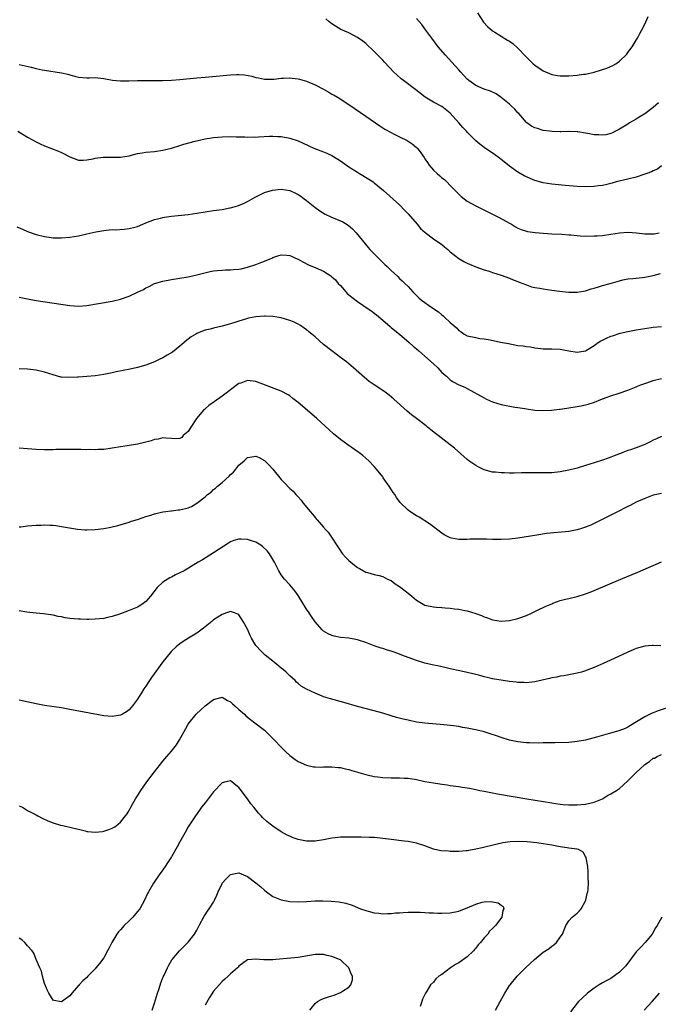
# Model space of a CAD drawing. Units: inches. Extents: x 2514000 to 2517000, y 1536000 to 1539000.
# Drawn here: x 2515973 to 2516124, y 1537684 to 1537917 of the extents above; entities that cross this region are included whole.
import ezdxf

# ---------------------------------------------------------------- set-up
doc = ezdxf.new("R2010")
doc.units = ezdxf.units.IN
doc.header["$MEASUREMENT"] = 0
doc.layers.add('LD25141536_10ft', color=53, linetype='Continuous')

msp = doc.modelspace()

# ---------------------------------------------------------------- linework, layer by layer
at = {"layer": 'LD25141536_10ft'}
for points, elevation in [([(2516124.24, 1537897.76), (2516123, 1537896.61), (2516121, 1537895.14), (2516119.67, 1537894.33), (2516119, 1537893.87), (2516117.41, 1537893), (2516117, 1537892.72), (2516116.22, 1537892.22), (2516115, 1537891.47), (2516114.08, 1537891), (2516113.38, 1537890.62), (2516113, 1537890.45), (2516111.83, 1537890.17), (2516111, 1537890.06), (2516110.14, 1537890.14), (2516109, 1537890.19), (2516107.56, 1537890.44), (2516107, 1537890.56), (2516105.16, 1537890.84), (2516105, 1537890.88), (2516103.08, 1537890.92), (2516103, 1537890.94), (2516101.13, 1537890.87), (2516101, 1537890.89), (2516099.07, 1537890.93), (2516098.5, 1537891), (2516097, 1537891.22), (2516095.62, 1537891.62), (2516095, 1537891.84), (2516094.24, 1537892.24), (2516093.11, 1537893), (2516093, 1537893.09), (2516091.17, 1537895.17), (2516091, 1537895.35), (2516090.23, 1537896.23), (2516089.42, 1537897), (2516089, 1537897.39), (2516087.03, 1537899.03), (2516085.85, 1537899.85), (2516084.5, 1537900.5), (2516083, 1537901), (2516081, 1537901.83), (2516079.41, 1537903), (2516079, 1537903.35), (2516078.22, 1537904.22), (2516077.48, 1537905), (2516077, 1537905.53), (2516075.37, 1537907.37), (2516073.89, 1537909), (2516072.14, 1537911), (2516070.59, 1537913), (2516069, 1537915.28), (2516068.24, 1537916.24), (2516067, 1537917.72)], 6880), ([(2516081.4, 1537919), (2516082.85, 1537916.85), (2516083.79, 1537915.79), (2516085, 1537914.8), (2516085.52, 1537914.48), (2516087, 1537913.51), (2516088.56, 1537912.56), (2516089, 1537912.31), (2516089.75, 1537911.75), (2516091, 1537910.67), (2516092.75, 1537908.75), (2516094.6, 1537907), (2516095, 1537906.65), (2516097, 1537905.31), (2516099, 1537904.45), (2516100.24, 1537904.24), (2516101, 1537904.14), (2516102.13, 1537904.13), (2516103, 1537904.15), (2516105, 1537904.28), (2516106.48, 1537904.48), (2516107, 1537904.54), (2516109.03, 1537905), (2516110.56, 1537905.44), (2516111, 1537905.61), (2516112.05, 1537905.95), (2516113.44, 1537906.56), (2516114.16, 1537907), (2516115, 1537907.59), (2516116.72, 1537909.28), (2516117, 1537909.62), (2516118.01, 1537911), (2516119, 1537912.57), (2516119.25, 1537913), (2516119.84, 1537914.16), (2516120.31, 1537915), (2516121, 1537916.37), (2516121.84, 1537918.16)], 6890), ([(2516125, 1537882.83), (2516123.98, 1537882.02), (2516123, 1537881.61), (2516122.62, 1537881.38), (2516121.47, 1537881), (2516121, 1537880.81), (2516120.75, 1537880.75), (2516119, 1537880.17), (2516117, 1537879.64), (2516114.26, 1537879), (2516113.28, 1537878.72), (2516111.68, 1537878.32), (2516111, 1537878.18), (2516110.07, 1537878.07), (2516109, 1537877.9), (2516107, 1537877.84), (2516105, 1537877.94), (2516102.17, 1537878.17), (2516099, 1537878.52), (2516097, 1537878.83), (2516095, 1537879.38), (2516093.85, 1537879.85), (2516093, 1537880.21), (2516092.48, 1537880.48), (2516091, 1537881.33), (2516089, 1537882.73), (2516087.73, 1537883.73), (2516087, 1537884.35), (2516086.63, 1537884.63), (2516085.48, 1537885.48), (2516083, 1537887.14), (2516081.95, 1537887.95), (2516081, 1537888.76), (2516079, 1537890.82), (2516078.84, 1537891), (2516077.93, 1537891.93), (2516076.98, 1537892.98), (2516075, 1537895.28), (2516073, 1537896.86), (2516071, 1537897.88), (2516069.04, 1537899.04), (2516067.95, 1537899.95), (2516066.82, 1537900.82), (2516063.89, 1537903), (2516063.4, 1537903.4), (2516062.35, 1537904.35), (2516061.67, 1537905), (2516059.39, 1537907.39), (2516059, 1537907.85), (2516057, 1537909.91), (2516055, 1537911.75), (2516054.3, 1537912.3), (2516053, 1537913.22), (2516051, 1537914.28), (2516049.11, 1537915.11), (2516047.87, 1537915.87), (2516047, 1537916.43), (2516046.69, 1537916.69), (2516046.29, 1537917), (2516045.58, 1537917.58)], 6870), ([(2515973, 1537906.8), (2515975.82, 1537906.18), (2515977, 1537905.89), (2515978.42, 1537905.58), (2515979, 1537905.44), (2515983, 1537904.86), (2515984.49, 1537904.49), (2515985, 1537904.34), (2515986.07, 1537904.07), (2515987, 1537903.79), (2515989, 1537903.64), (2515989.65, 1537903.65), (2515991, 1537903.71), (2515991.64, 1537903.64), (2515993, 1537903.52), (2515993.43, 1537903.43), (2515995.1, 1537903.1), (2515997, 1537902.91), (2515998.94, 1537902.94), (2516001, 1537903.01), (2516003, 1537903.02), (2516005, 1537903), (2516007, 1537903), (2516009, 1537903.08), (2516011, 1537903.24), (2516015, 1537903.65), (2516017, 1537903.82), (2516017.87, 1537903.87), (2516023, 1537904.34), (2516024.4, 1537904.4), (2516025, 1537904.42), (2516026.32, 1537904.32), (2516028.03, 1537904.03), (2516029, 1537903.7), (2516029.62, 1537903.62), (2516031, 1537903.3), (2516033, 1537903.33), (2516033.35, 1537903.35), (2516035, 1537903.54), (2516035.54, 1537903.54), (2516037, 1537903.63), (2516037.55, 1537903.55), (2516039, 1537903.43), (2516039.32, 1537903.32), (2516041, 1537902.86), (2516043, 1537902.01), (2516045, 1537900.96), (2516046.26, 1537900.26), (2516047, 1537899.82), (2516047.53, 1537899.53), (2516048.43, 1537899), (2516051, 1537897.37), (2516055, 1537894.56), (2516058.3, 1537892.3), (2516059, 1537891.85), (2516059.5, 1537891.5), (2516061, 1537890.68), (2516061.58, 1537890.42), (2516063, 1537889.71), (2516064.8, 1537888.8), (2516065, 1537888.68), (2516066, 1537888), (2516067, 1537887.16), (2516067.16, 1537887), (2516067.59, 1537886.41), (2516068.81, 1537884.81), (2516069, 1537884.51), (2516069.61, 1537883.61), (2516069.96, 1537883), (2516071, 1537881.8), (2516071.85, 1537881), (2516072.48, 1537880.48), (2516073, 1537880.01), (2516073.59, 1537879.59), (2516074.2, 1537879), (2516075, 1537878.19), (2516077, 1537876.09), (2516077.56, 1537875.56), (2516078.26, 1537875), (2516079, 1537874.48), (2516081, 1537873.34), (2516081.65, 1537873), (2516085.77, 1537871), (2516086.57, 1537870.57), (2516089, 1537869.24), (2516089.48, 1537869), (2516090.4, 1537868.4), (2516091, 1537868.08), (2516091.74, 1537867.74), (2516093, 1537867.36), (2516093.29, 1537867.29), (2516095.04, 1537867.04), (2516097, 1537866.88), (2516099, 1537866.75), (2516101.38, 1537866.63), (2516103, 1537866.49), (2516103.54, 1537866.46), (2516105, 1537866.3), (2516105.72, 1537866.28), (2516107, 1537866.2), (2516109, 1537866.23), (2516109.74, 1537866.26), (2516111, 1537866.35), (2516113, 1537866.61), (2516115.02, 1537866.98), (2516117, 1537867.14), (2516119.05, 1537866.95), (2516121, 1537866.73), (2516121.27, 1537866.73), (2516123, 1537866.74), (2516123.24, 1537866.76), (2516124.41, 1537867)], 6860), ([(2515972.69, 1537891), (2515975, 1537889.62), (2515976.11, 1537889), (2515977, 1537888.48), (2515978, 1537888), (2515979, 1537887.55), (2515982.32, 1537886.32), (2515983, 1537886.01), (2515985, 1537884.95), (2515987, 1537884.18), (2515988.16, 1537884.16), (2515989, 1537884.22), (2515990.51, 1537884.51), (2515991, 1537884.66), (2515992.85, 1537884.85), (2515993, 1537884.89), (2515994.85, 1537884.85), (2515995, 1537884.87), (2515997, 1537884.9), (2515999, 1537885.22), (2516001, 1537885.7), (2516002.12, 1537885.88), (2516003, 1537886.05), (2516005, 1537886.22), (2516007, 1537886.5), (2516009, 1537887.04), (2516011, 1537887.63), (2516011.93, 1537887.93), (2516014.65, 1537888.65), (2516017, 1537889.2), (2516019, 1537889.55), (2516021, 1537889.72), (2516023, 1537889.73), (2516024.3, 1537889.7), (2516025, 1537889.67), (2516026.35, 1537889.65), (2516027, 1537889.62), (2516028.35, 1537889.65), (2516029, 1537889.64), (2516029.65, 1537889.65), (2516032.19, 1537889.81), (2516033, 1537889.82), (2516034.21, 1537889.79), (2516035, 1537889.75), (2516037, 1537889.4), (2516039, 1537888.74), (2516040.22, 1537888.22), (2516042.69, 1537887), (2516045, 1537886.13), (2516045.8, 1537885.8), (2516047, 1537885.25), (2516048.4, 1537884.4), (2516049, 1537884), (2516050.43, 1537883), (2516051, 1537882.58), (2516053, 1537881.29), (2516053.51, 1537881), (2516055.69, 1537879.69), (2516056.71, 1537879), (2516057, 1537878.79), (2516059.19, 1537877), (2516063, 1537873.55), (2516064.26, 1537872.26), (2516065, 1537871.47), (2516067.15, 1537869), (2516067.98, 1537867.98), (2516069.01, 1537867.01), (2516071, 1537865.53), (2516073, 1537864.17), (2516073.66, 1537863.66), (2516074.43, 1537863), (2516075, 1537862.49), (2516077, 1537860.92), (2516078.21, 1537860.21), (2516079, 1537859.81), (2516079.54, 1537859.54), (2516081, 1537858.93), (2516083, 1537858.2), (2516084.15, 1537857.85), (2516085, 1537857.56), (2516087, 1537856.95), (2516089, 1537856.22), (2516089.87, 1537855.87), (2516091, 1537855.44), (2516091.31, 1537855.31), (2516092.16, 1537855), (2516093, 1537854.64), (2516094.2, 1537854.2), (2516095, 1537854.02), (2516096.14, 1537853.86), (2516097, 1537853.69), (2516099, 1537853.43), (2516100.85, 1537853.15), (2516102.21, 1537853), (2516103, 1537852.92), (2516105, 1537852.91), (2516107, 1537853.27), (2516108.29, 1537853.71), (2516109, 1537853.89), (2516110.26, 1537854.26), (2516111, 1537854.51), (2516112.8, 1537855), (2516115, 1537855.64), (2516115.8, 1537855.8), (2516117, 1537856.08), (2516118.15, 1537856.15), (2516119, 1537856.27), (2516120.37, 1537856.37), (2516121, 1537856.44), (2516123, 1537856.83), (2516124.7, 1537857.3)], 6850), ([(2515972.42, 1537868.42), (2515973.8, 1537867.8), (2515975, 1537867.29), (2515977, 1537866.6), (2515979, 1537866.08), (2515980.08, 1537865.92), (2515981, 1537865.8), (2515983, 1537865.78), (2515985, 1537865.96), (2515987, 1537866.28), (2515989, 1537866.69), (2515991.17, 1537867.17), (2515993, 1537867.54), (2515993.58, 1537867.58), (2515995, 1537867.73), (2515995.68, 1537867.68), (2515997.8, 1537867.8), (2515999, 1537867.95), (2516000.33, 1537868.33), (2516001, 1537868.5), (2516002.23, 1537869), (2516003, 1537869.36), (2516005, 1537870.12), (2516006.44, 1537870.44), (2516007, 1537870.58), (2516007.35, 1537870.65), (2516009, 1537870.88), (2516013, 1537871.32), (2516015, 1537871.6), (2516019, 1537872.23), (2516021, 1537872.51), (2516022.85, 1537872.85), (2516023, 1537872.87), (2516024.66, 1537873.34), (2516026.07, 1537873.93), (2516027, 1537874.38), (2516028.1, 1537875), (2516029, 1537875.48), (2516029.93, 1537875.93), (2516031, 1537876.49), (2516032.92, 1537877.08), (2516035, 1537877.26), (2516037, 1537876.95), (2516038.38, 1537876.38), (2516039, 1537876.04), (2516039.64, 1537875.64), (2516040.43, 1537875), (2516041, 1537874.58), (2516042.92, 1537873), (2516044.14, 1537872.14), (2516045.38, 1537871.38), (2516046.72, 1537870.72), (2516049.56, 1537869.56), (2516050.81, 1537868.81), (2516051.87, 1537867.87), (2516052.71, 1537867), (2516055.53, 1537863.53), (2516055.98, 1537863), (2516057.98, 1537861), (2516058.5, 1537860.5), (2516059.5, 1537859.5), (2516060.04, 1537859), (2516061, 1537858.02), (2516062.59, 1537856.59), (2516063, 1537856.19), (2516063.63, 1537855.63), (2516064.27, 1537855), (2516065, 1537854.25), (2516066.13, 1537853), (2516067.57, 1537851.57), (2516068.21, 1537851), (2516069, 1537850.45), (2516069.87, 1537849.87), (2516071.06, 1537849), (2516072.23, 1537848.23), (2516073, 1537847.54), (2516073.33, 1537847.33), (2516073.66, 1537847), (2516075, 1537845.74), (2516075.81, 1537845), (2516076.45, 1537844.45), (2516077, 1537843.85), (2516077.53, 1537843.53), (2516078.28, 1537843), (2516079, 1537842.62), (2516081, 1537842.15), (2516082.02, 1537841.98), (2516083, 1537841.84), (2516084.39, 1537841.61), (2516086.88, 1537841.12), (2516088.73, 1537840.73), (2516091, 1537840.33), (2516092.21, 1537840.21), (2516093, 1537840.03), (2516093.96, 1537839.96), (2516095, 1537839.71), (2516095.68, 1537839.68), (2516097, 1537839.5), (2516099, 1537839.51), (2516101, 1537839.41), (2516101.35, 1537839.35), (2516103, 1537839.01), (2516105, 1537838.72), (2516107, 1537839.05), (2516109, 1537840.28), (2516110.01, 1537841), (2516110.6, 1537841.4), (2516111, 1537841.57), (2516111.93, 1537842.07), (2516113, 1537842.49), (2516113.38, 1537842.62), (2516115.18, 1537843.18), (2516117, 1537843.62), (2516119, 1537844.03), (2516121, 1537844.34), (2516123, 1537844.62), (2516125, 1537844.82)], 6840), ([(2515973, 1537851.76), (2515975, 1537851.31), (2515977, 1537850.97), (2515985, 1537849.79), (2515987, 1537849.62), (2515989, 1537849.73), (2515991.8, 1537850.2), (2515995, 1537850.78), (2515997, 1537851.29), (2515999, 1537851.97), (2516001, 1537852.88), (2516002.43, 1537853.57), (2516003, 1537853.93), (2516003.74, 1537854.26), (2516005, 1537854.94), (2516007, 1537855.52), (2516009, 1537855.91), (2516013, 1537856.56), (2516015, 1537856.99), (2516016.59, 1537857.41), (2516018.21, 1537857.78), (2516019, 1537857.93), (2516019.95, 1537858.05), (2516021, 1537858.12), (2516021.83, 1537858.17), (2516023, 1537858.17), (2516023.74, 1537858.26), (2516025, 1537858.35), (2516025.52, 1537858.48), (2516027, 1537858.8), (2516029, 1537859.45), (2516029.78, 1537859.78), (2516031, 1537860.25), (2516032.74, 1537861), (2516033, 1537861.14), (2516034.43, 1537861.57), (2516035, 1537861.78), (2516036.35, 1537861.65), (2516037, 1537861.63), (2516037.44, 1537861.44), (2516038.35, 1537861), (2516039, 1537860.7), (2516040.09, 1537860.09), (2516041.42, 1537859.42), (2516042.39, 1537859), (2516043, 1537858.76), (2516045, 1537857.89), (2516046.76, 1537856.76), (2516047, 1537856.57), (2516047.8, 1537855.8), (2516048.49, 1537855), (2516049, 1537854.46), (2516050.26, 1537853), (2516050.63, 1537852.63), (2516051.7, 1537851.7), (2516053, 1537850.71), (2516055.59, 1537849), (2516056.42, 1537848.42), (2516057, 1537847.98), (2516057.52, 1537847.52), (2516059, 1537846.28), (2516060.76, 1537844.76), (2516061, 1537844.57), (2516061.84, 1537843.84), (2516062.94, 1537843), (2516065.27, 1537841), (2516066.17, 1537840.17), (2516067, 1537839.53), (2516067.58, 1537839), (2516069, 1537837.8), (2516071, 1537835.92), (2516072.01, 1537835), (2516073, 1537833.93), (2516074.09, 1537833), (2516074.54, 1537832.54), (2516075, 1537832.14), (2516075.7, 1537831.7), (2516077.02, 1537831.02), (2516078.42, 1537830.42), (2516079, 1537830.13), (2516083, 1537827.89), (2516083.58, 1537827.58), (2516085, 1537826.94), (2516087, 1537826.32), (2516090.28, 1537825.72), (2516091, 1537825.64), (2516092.65, 1537825.35), (2516093, 1537825.31), (2516094.98, 1537825.02), (2516096.89, 1537824.89), (2516098.96, 1537824.96), (2516100.81, 1537825.19), (2516101, 1537825.2), (2516102.55, 1537825.45), (2516103, 1537825.51), (2516105, 1537825.85), (2516105.97, 1537826.03), (2516107.6, 1537826.4), (2516109.13, 1537826.87), (2516111, 1537827.65), (2516112.08, 1537828.08), (2516113, 1537828.42), (2516114.98, 1537829.02), (2516117, 1537829.71), (2516118.17, 1537830.17), (2516119, 1537830.52), (2516119.32, 1537830.68), (2516120.11, 1537831), (2516121, 1537831.33), (2516121.48, 1537831.48), (2516123, 1537832.01), (2516125, 1537832.5)], 6830), ([(2516125, 1537818.72), (2516123.81, 1537818.19), (2516123, 1537817.89), (2516122.44, 1537817.56), (2516121, 1537816.89), (2516119, 1537816.09), (2516117.59, 1537815.59), (2516117, 1537815.41), (2516115.82, 1537815), (2516115.23, 1537814.77), (2516115, 1537814.66), (2516113.78, 1537814.22), (2516113, 1537813.86), (2516112.35, 1537813.65), (2516111, 1537813.14), (2516109, 1537812.5), (2516107, 1537811.89), (2516105, 1537811.3), (2516103, 1537810.75), (2516101, 1537810.36), (2516099, 1537810.17), (2516097.84, 1537810.16), (2516097, 1537810.13), (2516095.84, 1537810.16), (2516095, 1537810.16), (2516093.82, 1537810.18), (2516093, 1537810.17), (2516091.82, 1537810.18), (2516090.1, 1537810.1), (2516089, 1537810.1), (2516087.85, 1537810.15), (2516087, 1537810.13), (2516085.71, 1537810.29), (2516085, 1537810.33), (2516083, 1537810.88), (2516081.6, 1537811.6), (2516081, 1537811.87), (2516080.34, 1537812.34), (2516079.39, 1537813), (2516079, 1537813.28), (2516075.96, 1537815.96), (2516075, 1537816.78), (2516072.09, 1537819), (2516071.46, 1537819.46), (2516070.36, 1537820.36), (2516069.61, 1537821), (2516069.26, 1537821.26), (2516066.99, 1537823), (2516065.84, 1537823.85), (2516064.75, 1537824.75), (2516061.61, 1537827.61), (2516060.52, 1537828.52), (2516059.89, 1537829), (2516059, 1537829.63), (2516057, 1537830.98), (2516055.8, 1537831.81), (2516054.7, 1537832.7), (2516052.08, 1537835), (2516051, 1537835.92), (2516050.4, 1537836.4), (2516049, 1537837.48), (2516046.93, 1537839), (2516045, 1537840.55), (2516043, 1537842.34), (2516042.24, 1537843), (2516041.56, 1537843.56), (2516041, 1537844), (2516040.42, 1537844.42), (2516039.52, 1537845), (2516039, 1537845.31), (2516037.86, 1537845.86), (2516037, 1537846.23), (2516035, 1537846.83), (2516033, 1537847.14), (2516031.22, 1537847.22), (2516031, 1537847.23), (2516029, 1537847.1), (2516027.26, 1537846.74), (2516027, 1537846.7), (2516025.73, 1537846.27), (2516025, 1537846.08), (2516024.22, 1537845.78), (2516023, 1537845.43), (2516021, 1537844.88), (2516019, 1537844.42), (2516018.2, 1537844.2), (2516017, 1537843.91), (2516015.19, 1537843.19), (2516015, 1537843.13), (2516014.77, 1537843), (2516013.69, 1537842.31), (2516013, 1537841.82), (2516012.55, 1537841.45), (2516011, 1537840.14), (2516009.27, 1537838.73), (2516008.03, 1537837.97), (2516007, 1537837.4), (2516006.12, 1537837), (2516005, 1537836.44), (2516003, 1537835.65), (2516001, 1537835.09), (2515999.28, 1537834.72), (2515995.94, 1537834.06), (2515995, 1537833.85), (2515993, 1537833.45), (2515991, 1537833.15), (2515988.97, 1537832.97), (2515987, 1537832.84), (2515986.81, 1537832.81), (2515984.7, 1537832.7), (2515983, 1537832.81), (2515982.84, 1537832.84), (2515981, 1537833.34), (2515979, 1537833.99), (2515977, 1537834.43), (2515975, 1537834.67), (2515973, 1537834.81)], 6820), ([(2516125, 1537805.28), (2516123, 1537804.84), (2516121, 1537804.12), (2516119, 1537803.21), (2516117.54, 1537802.46), (2516117, 1537802.2), (2516116.22, 1537801.78), (2516115, 1537801.19), (2516113, 1537800.15), (2516109, 1537798.13), (2516108.22, 1537797.78), (2516107, 1537797.28), (2516106.07, 1537797), (2516105, 1537796.66), (2516103, 1537796.29), (2516097.76, 1537795.76), (2516095.43, 1537795.43), (2516091, 1537794.66), (2516089, 1537794.42), (2516087, 1537794.35), (2516085.6, 1537794.4), (2516085, 1537794.41), (2516083.52, 1537794.48), (2516081.51, 1537794.49), (2516079.58, 1537794.42), (2516079, 1537794.37), (2516077.61, 1537794.39), (2516077, 1537794.35), (2516075.29, 1537794.71), (2516075, 1537794.74), (2516073.52, 1537795.52), (2516073, 1537795.86), (2516070.07, 1537798.07), (2516067.63, 1537799.63), (2516067, 1537800), (2516065.45, 1537801), (2516065, 1537801.34), (2516063.15, 1537803.15), (2516062.3, 1537804.3), (2516061.91, 1537805), (2516061.5, 1537805.5), (2516060.57, 1537807), (2516059.88, 1537807.88), (2516059.15, 1537809), (2516059, 1537809.2), (2516057.53, 1537811), (2516057, 1537811.62), (2516055.69, 1537813), (2516055, 1537813.64), (2516054.28, 1537814.28), (2516053.34, 1537815), (2516053.14, 1537815.14), (2516050.75, 1537816.75), (2516049, 1537818.02), (2516047.38, 1537819.38), (2516046.32, 1537820.32), (2516043.45, 1537823), (2516041.17, 1537825), (2516039, 1537826.79), (2516037.77, 1537827.77), (2516037, 1537828.35), (2516036.61, 1537828.61), (2516035, 1537829.52), (2516029, 1537831.8), (2516027, 1537831.98), (2516025.42, 1537831.42), (2516025, 1537831.29), (2516023, 1537829.83), (2516021.93, 1537829), (2516021, 1537828.32), (2516019.1, 1537827), (2516017.88, 1537826.12), (2516017, 1537825.32), (2516016.82, 1537825.18), (2516016.64, 1537825), (2516014.92, 1537823), (2516013.57, 1537821), (2516013, 1537819.93), (2516011.78, 1537819), (2516011.47, 1537818.53), (2516011, 1537818.27), (2516009.82, 1537818.18), (2516009, 1537818.31), (2516007.68, 1537818.33), (2516007, 1537818.47), (2516005.89, 1537818.11), (2516005, 1537818.05), (2516004.26, 1537817.74), (2516003, 1537817.45), (2516002.66, 1537817.34), (2516001, 1537816.96), (2515998.55, 1537816.55), (2515997, 1537816.31), (2515995, 1537815.97), (2515993, 1537815.71), (2515991.67, 1537815.67), (2515991, 1537815.63), (2515989.65, 1537815.65), (2515989, 1537815.63), (2515987.66, 1537815.66), (2515987, 1537815.65), (2515985.68, 1537815.68), (2515983.68, 1537815.68), (2515981.65, 1537815.65), (2515981, 1537815.63), (2515979, 1537815.61), (2515977, 1537815.68), (2515975, 1537815.83), (2515973, 1537816.03)], 6810), ([(2515973, 1537797.38), (2515973.41, 1537797.41), (2515975, 1537797.59), (2515977, 1537797.78), (2515978.19, 1537797.81), (2515979, 1537797.85), (2515980.23, 1537797.77), (2515981, 1537797.76), (2515981.68, 1537797.68), (2515983, 1537797.49), (2515986.8, 1537796.8), (2515988.64, 1537796.64), (2515989, 1537796.63), (2515991, 1537796.73), (2515992.99, 1537797.01), (2515994.7, 1537797.3), (2515996.32, 1537797.68), (2515999, 1537798.49), (2515999.37, 1537798.63), (2516001.22, 1537799.22), (2516003, 1537799.82), (2516004.16, 1537800.16), (2516005, 1537800.45), (2516007, 1537800.9), (2516007.67, 1537801), (2516008.85, 1537801.15), (2516009, 1537801.15), (2516010.62, 1537801.38), (2516011, 1537801.4), (2516013, 1537801.89), (2516013.79, 1537802.21), (2516015.04, 1537802.96), (2516017, 1537804.47), (2516017.58, 1537805), (2516018.38, 1537805.62), (2516019, 1537806.18), (2516019.46, 1537806.54), (2516019.94, 1537807), (2516021, 1537807.86), (2516022.64, 1537809.36), (2516023, 1537809.76), (2516023.67, 1537810.33), (2516024.25, 1537811), (2516025, 1537811.97), (2516026.23, 1537813), (2516027, 1537813.76), (2516028.07, 1537813.93), (2516029, 1537814.14), (2516029.77, 1537813.77), (2516031, 1537813.1), (2516032.06, 1537812.06), (2516033, 1537811), (2516035, 1537808.58), (2516035.8, 1537807.8), (2516037, 1537806.48), (2516037.79, 1537805.79), (2516038.46, 1537805), (2516038.74, 1537804.74), (2516039, 1537804.44), (2516039.7, 1537803.7), (2516040.19, 1537803), (2516041.83, 1537801), (2516042.38, 1537800.38), (2516043, 1537799.57), (2516043.29, 1537799.29), (2516043.52, 1537799), (2516045, 1537797.28), (2516045.14, 1537797.14), (2516045.25, 1537797), (2516046.08, 1537796.08), (2516049, 1537791.66), (2516049.27, 1537791.27), (2516049.49, 1537791), (2516050.19, 1537790.19), (2516051, 1537789.38), (2516051.45, 1537789), (2516052.31, 1537788.31), (2516053, 1537787.79), (2516053.49, 1537787.49), (2516055, 1537786.68), (2516055.43, 1537786.57), (2516057, 1537786.08), (2516058.17, 1537785.83), (2516059, 1537785.61), (2516060.17, 1537785), (2516060.73, 1537784.73), (2516061, 1537784.64), (2516061.92, 1537783.92), (2516063, 1537783.24), (2516063.29, 1537783), (2516065, 1537781.71), (2516065.87, 1537781), (2516066.47, 1537780.47), (2516067, 1537780.05), (2516069, 1537778.87), (2516071, 1537778.42), (2516071.65, 1537778.35), (2516073, 1537778.29), (2516073.8, 1537778.2), (2516075, 1537778.15), (2516076.01, 1537777.99), (2516077, 1537777.9), (2516078.41, 1537777.59), (2516079, 1537777.5), (2516081, 1537776.9), (2516082.38, 1537776.38), (2516083, 1537776.11), (2516083.83, 1537775.83), (2516085, 1537775.39), (2516087, 1537775.07), (2516089, 1537775.22), (2516091, 1537775.72), (2516093, 1537776.43), (2516094.36, 1537777), (2516095, 1537777.3), (2516096.11, 1537777.89), (2516097, 1537778.29), (2516097.47, 1537778.53), (2516099, 1537779.19), (2516099.28, 1537779.28), (2516101, 1537779.92), (2516102.22, 1537780.22), (2516103, 1537780.44), (2516105, 1537780.91), (2516107, 1537781.51), (2516108.08, 1537781.92), (2516109, 1537782.29), (2516115.36, 1537785), (2516119.35, 1537786.65), (2516125, 1537789.09)], 6800), ([(2516124.79, 1537769.21), (2516123, 1537769.31), (2516122.73, 1537769.27), (2516121, 1537769.12), (2516119, 1537768.55), (2516118.25, 1537768.25), (2516117, 1537767.72), (2516113.8, 1537766.2), (2516111.13, 1537765), (2516109, 1537764.11), (2516107.52, 1537763.52), (2516107, 1537763.32), (2516106.02, 1537763), (2516105, 1537762.71), (2516103, 1537762.31), (2516101.89, 1537762.11), (2516101, 1537762), (2516100.18, 1537761.82), (2516099, 1537761.63), (2516098.5, 1537761.5), (2516095, 1537760.73), (2516093, 1537760.47), (2516092.5, 1537760.5), (2516091, 1537760.5), (2516090.58, 1537760.58), (2516089, 1537760.77), (2516085, 1537761.39), (2516084.46, 1537761.54), (2516083, 1537761.86), (2516081.77, 1537762.23), (2516081, 1537762.44), (2516079, 1537762.93), (2516077.26, 1537763.26), (2516075, 1537763.77), (2516074.04, 1537764.04), (2516073, 1537764.23), (2516072.38, 1537764.38), (2516070.71, 1537764.71), (2516069, 1537765.13), (2516067, 1537765.76), (2516065, 1537766.46), (2516063.56, 1537767), (2516063, 1537767.23), (2516061.68, 1537767.68), (2516061, 1537767.98), (2516060.17, 1537768.17), (2516059, 1537768.6), (2516058.67, 1537768.67), (2516057, 1537769.24), (2516055, 1537770.02), (2516053.54, 1537770.46), (2516053, 1537770.66), (2516051, 1537770.99), (2516049, 1537771.22), (2516047.51, 1537771.51), (2516047, 1537771.67), (2516046.07, 1537772.07), (2516045, 1537772.7), (2516044.83, 1537772.83), (2516044.66, 1537773), (2516043, 1537774.92), (2516042.15, 1537776.15), (2516041.61, 1537777), (2516041, 1537777.92), (2516039, 1537781.09), (2516038.19, 1537782.19), (2516037, 1537783.62), (2516035.75, 1537785), (2516035, 1537786.01), (2516034.42, 1537787), (2516033.93, 1537787.93), (2516033.43, 1537789), (2516032.21, 1537791), (2516031.66, 1537791.66), (2516030.64, 1537792.65), (2516030.16, 1537793), (2516029, 1537793.72), (2516027.93, 1537794.07), (2516027, 1537794.4), (2516025.51, 1537794.49), (2516025, 1537794.48), (2516023.82, 1537794.18), (2516023, 1537793.82), (2516022.48, 1537793.52), (2516019, 1537791.25), (2516016.4, 1537789.6), (2516015.38, 1537789), (2516012, 1537787), (2516011, 1537786.48), (2516009.99, 1537786.01), (2516009, 1537785.47), (2516008.67, 1537785.33), (2516007, 1537784.26), (2516005.65, 1537783), (2516004.08, 1537781), (2516003, 1537779.72), (2516002.01, 1537779), (2516001.39, 1537778.61), (2516001, 1537778.38), (2515999, 1537777.54), (2515998.59, 1537777.41), (2515996.73, 1537776.73), (2515995, 1537776.18), (2515993.91, 1537775.91), (2515993, 1537775.71), (2515991, 1537775.49), (2515989.47, 1537775.47), (2515989, 1537775.45), (2515987.5, 1537775.5), (2515987, 1537775.5), (2515985, 1537775.7), (2515983.87, 1537775.87), (2515983, 1537776.06), (2515982.19, 1537776.19), (2515981, 1537776.47), (2515978.79, 1537776.79), (2515977, 1537776.97), (2515974.79, 1537777.21), (2515973, 1537777.46)], 6790), ([(2516127, 1537754.79), (2516124.18, 1537753.82), (2516123, 1537753.35), (2516122.74, 1537753.26), (2516121, 1537752.42), (2516119.44, 1537751.44), (2516118.65, 1537751), (2516117, 1537749.95), (2516116.34, 1537749.66), (2516114.88, 1537749.12), (2516112.36, 1537748.36), (2516109.57, 1537747.57), (2516107, 1537746.91), (2516105, 1537746.54), (2516103, 1537746.37), (2516099.72, 1537746.28), (2516099, 1537746.29), (2516097.77, 1537746.23), (2516097, 1537746.24), (2516095.8, 1537746.2), (2516093.76, 1537746.24), (2516093, 1537746.27), (2516091, 1537746.46), (2516089, 1537746.87), (2516087, 1537747.5), (2516085.91, 1537747.91), (2516084.41, 1537748.41), (2516083, 1537748.85), (2516081, 1537749.35), (2516080.57, 1537749.44), (2516079, 1537749.74), (2516077.91, 1537749.91), (2516077, 1537750.08), (2516075.75, 1537750.25), (2516073.48, 1537750.52), (2516069, 1537750.92), (2516067, 1537751.18), (2516065, 1537751.58), (2516063.85, 1537751.85), (2516062.26, 1537752.26), (2516061, 1537752.62), (2516059, 1537753.25), (2516057, 1537753.85), (2516053, 1537754.88), (2516049.78, 1537755.78), (2516046.63, 1537756.63), (2516045, 1537757.17), (2516044.7, 1537757.3), (2516043, 1537757.98), (2516041, 1537758.98), (2516039.68, 1537759.68), (2516039, 1537760.28), (2516038.59, 1537760.59), (2516038.26, 1537761), (2516037, 1537762.14), (2516036.15, 1537763), (2516035.51, 1537763.51), (2516035, 1537763.96), (2516034.4, 1537764.4), (2516033, 1537765.57), (2516031.23, 1537767), (2516030.07, 1537768.07), (2516029.13, 1537769.13), (2516029, 1537769.32), (2516027.97, 1537771), (2516027.66, 1537771.66), (2516027, 1537773.17), (2516026.02, 1537775), (2516025.63, 1537775.63), (2516025, 1537776.51), (2516024.7, 1537776.7), (2516023.96, 1537777), (2516023, 1537777.35), (2516022.78, 1537777.22), (2516022.04, 1537777), (2516021, 1537776.64), (2516020.03, 1537776.03), (2516019, 1537775.35), (2516018.54, 1537775), (2516016.59, 1537773.41), (2516015, 1537772.18), (2516013.09, 1537771), (2516011.78, 1537770.22), (2516011, 1537769.71), (2516010.16, 1537769), (2516009, 1537767.91), (2516007.69, 1537766.31), (2516007, 1537765.42), (2516004.29, 1537761.71), (2516003.82, 1537761), (2516003, 1537759.63), (2516002.51, 1537759), (2516001.94, 1537758.06), (2516001.24, 1537757), (2516001, 1537756.57), (2515999.79, 1537755), (2515999, 1537754.05), (2515998.38, 1537753.62), (2515997.43, 1537753), (2515997, 1537752.77), (2515995, 1537752.46), (2515993, 1537752.65), (2515985, 1537754.16), (2515983, 1537754.5), (2515981.26, 1537754.74), (2515979, 1537755.09), (2515977, 1537755.49), (2515973, 1537756.35)], 6780), ([(2515973, 1537731.38), (2515973.76, 1537731), (2515975, 1537730.23), (2515977, 1537729.19), (2515977.41, 1537729), (2515978.44, 1537728.44), (2515979.78, 1537727.78), (2515981, 1537727.29), (2515981.21, 1537727.21), (2515982.03, 1537727), (2515982.78, 1537726.78), (2515983.34, 1537726.66), (2515985.93, 1537726.07), (2515987, 1537725.79), (2515988.58, 1537725.42), (2515989, 1537725.3), (2515989.25, 1537725.25), (2515991, 1537725.08), (2515992.71, 1537725.29), (2515993, 1537725.31), (2515994.23, 1537725.77), (2515995, 1537726.03), (2515995.59, 1537726.41), (2515996.41, 1537727), (2515997, 1537727.45), (2515998.17, 1537729), (2515998.53, 1537729.47), (2515999, 1537730.21), (2515999.28, 1537730.72), (2515999.4, 1537731), (2516000.53, 1537733), (2516001, 1537733.72), (2516001.79, 1537735), (2516003.19, 1537737), (2516005, 1537739.4), (2516007, 1537741.93), (2516007.93, 1537743), (2516009, 1537744.29), (2516009.61, 1537745), (2516010.2, 1537745.8), (2516010.94, 1537747), (2516012.39, 1537749.61), (2516013, 1537750.64), (2516013.25, 1537751), (2516014.87, 1537753), (2516015.95, 1537754.05), (2516017, 1537755.02), (2516019, 1537756.51), (2516021, 1537757.06), (2516022.28, 1537756.28), (2516023, 1537755.97), (2516023.46, 1537755.46), (2516024.04, 1537755), (2516025, 1537754.12), (2516026.3, 1537753), (2516026.65, 1537752.65), (2516027.76, 1537751.76), (2516028.78, 1537751), (2516031, 1537749.23), (2516032.17, 1537748.17), (2516033.35, 1537747), (2516035, 1537745.21), (2516036.1, 1537744.1), (2516037, 1537743.29), (2516038.29, 1537742.29), (2516039, 1537741.83), (2516040.95, 1537740.95), (2516042.6, 1537740.6), (2516043, 1537740.56), (2516044.53, 1537740.53), (2516045, 1537740.56), (2516046.57, 1537740.57), (2516047, 1537740.61), (2516048.44, 1537740.44), (2516049, 1537740.41), (2516050.11, 1537740.11), (2516051, 1537739.94), (2516051.69, 1537739.69), (2516055, 1537738.73), (2516055.34, 1537738.66), (2516057, 1537738.27), (2516057.81, 1537738.19), (2516059, 1537738.03), (2516061, 1537737.96), (2516062.05, 1537737.96), (2516063, 1537737.97), (2516064.1, 1537737.9), (2516065, 1537737.88), (2516067, 1537737.57), (2516069, 1537737.13), (2516071, 1537736.75), (2516072.53, 1537736.53), (2516073, 1537736.44), (2516074.28, 1537736.28), (2516075, 1537736.16), (2516077, 1537735.91), (2516077.79, 1537735.79), (2516079, 1537735.64), (2516079.51, 1537735.51), (2516081, 1537735.24), (2516082.02, 1537735), (2516083, 1537734.8), (2516086.2, 1537734.2), (2516093.12, 1537733), (2516099, 1537732.03), (2516099.89, 1537731.89), (2516101, 1537731.74), (2516101.68, 1537731.68), (2516103, 1537731.58), (2516105, 1537731.55), (2516107, 1537731.7), (2516109, 1537732.19), (2516111, 1537733.01), (2516112.21, 1537733.79), (2516113, 1537734.16), (2516114.34, 1537735), (2516115, 1537735.47), (2516117, 1537737.22), (2516118.73, 1537739), (2516119, 1537739.24), (2516120.89, 1537741), (2516121, 1537741.09), (2516122.14, 1537741.86), (2516123, 1537742.59), (2516123.34, 1537742.66), (2516123.97, 1537743), (2516125, 1537743.46)], 6770), ([(2516085.7, 1537683), (2516086.82, 1537685), (2516087.89, 1537687), (2516089, 1537688.79), (2516089.14, 1537689), (2516090.83, 1537691), (2516092.79, 1537693), (2516094.93, 1537695), (2516097, 1537696.67), (2516098.39, 1537697.61), (2516099, 1537698.12), (2516099.52, 1537698.48), (2516100.1, 1537699), (2516101, 1537700.22), (2516101.52, 1537701), (2516101.96, 1537701.96), (2516102.35, 1537703), (2516103, 1537704.09), (2516103.83, 1537705), (2516105, 1537705.93), (2516105.53, 1537706.47), (2516105.93, 1537707), (2516107, 1537708.82), (2516107.06, 1537709), (2516107.4, 1537710.6), (2516107.51, 1537711), (2516107.6, 1537711.6), (2516107.67, 1537713), (2516107.59, 1537714.41), (2516107.64, 1537715), (2516107.64, 1537715.64), (2516107.51, 1537717), (2516107.17, 1537719), (2516107.13, 1537719.13), (2516107, 1537719.32), (2516106.39, 1537720.39), (2516105.31, 1537721), (2516105, 1537721.09), (2516104.92, 1537721.09), (2516103, 1537721.36), (2516102.61, 1537721.39), (2516101, 1537721.63), (2516099, 1537722), (2516097, 1537722.33), (2516095.44, 1537722.56), (2516093.19, 1537722.81), (2516091.08, 1537722.92), (2516089.17, 1537722.83), (2516087.43, 1537722.57), (2516085.78, 1537722.22), (2516082.56, 1537721.44), (2516081, 1537721.08), (2516079, 1537720.72), (2516078.71, 1537720.71), (2516077, 1537720.56), (2516076.57, 1537720.57), (2516075, 1537720.55), (2516074.58, 1537720.58), (2516072.73, 1537720.73), (2516071, 1537721.11), (2516069, 1537721.86), (2516067, 1537722.52), (2516065, 1537722.87), (2516064.07, 1537723), (2516061, 1537723.4), (2516059, 1537723.64), (2516057.76, 1537723.76), (2516057, 1537723.81), (2516055.88, 1537723.88), (2516053.92, 1537723.92), (2516051, 1537723.95), (2516049, 1537723.89), (2516047.76, 1537723.76), (2516047, 1537723.66), (2516045.38, 1537723.38), (2516045, 1537723.29), (2516043, 1537723), (2516041, 1537723.01), (2516039, 1537723.4), (2516037.79, 1537723.79), (2516037, 1537724.13), (2516036.36, 1537724.36), (2516035, 1537725.16), (2516033, 1537726.51), (2516032.41, 1537727), (2516031.61, 1537727.61), (2516030.58, 1537728.58), (2516030.21, 1537729), (2516029.59, 1537729.59), (2516028.48, 1537731), (2516027.8, 1537731.8), (2516027, 1537733.01), (2516025.26, 1537735.26), (2516025, 1537735.67), (2516024.23, 1537736.23), (2516023.33, 1537737), (2516023, 1537737.26), (2516021.91, 1537737), (2516021, 1537736.76), (2516019, 1537734.67), (2516018.28, 1537733.72), (2516017.7, 1537733), (2516017, 1537732.05), (2516016.16, 1537731), (2516015.69, 1537730.31), (2516014.71, 1537729), (2516013, 1537726.4), (2516012.23, 1537725), (2516011, 1537722.84), (2516010.37, 1537721.63), (2516009, 1537719.3), (2516008.12, 1537717.88), (2516007.51, 1537717), (2516007, 1537716.22), (2516006.15, 1537715), (2516004.79, 1537713), (2516003.6, 1537711), (2516003.39, 1537710.61), (2516002.61, 1537709), (2516001.51, 1537707), (2516001, 1537706.35), (2515999.86, 1537705), (2515999, 1537704.13), (2515997.84, 1537703), (2515997, 1537701.99), (2515996.5, 1537701.5), (2515996.1, 1537701), (2515994.95, 1537699), (2515994.27, 1537697.73), (2515993.9, 1537697), (2515993, 1537695.4), (2515991.98, 1537694.02), (2515991.17, 1537693), (2515991, 1537692.76), (2515989.23, 1537691), (2515989, 1537690.74), (2515988.06, 1537689.94), (2515987.17, 1537689), (2515985.49, 1537687), (2515985.27, 1537686.73), (2515985, 1537686.34), (2515983, 1537684.93), (2515982.93, 1537684.93), (2515981.28, 1537685.28), (2515981, 1537685.37), (2515980.03, 1537687), (2515979.67, 1537687.67), (2515979, 1537689.31), (2515978.54, 1537691), (2515978.24, 1537692.24), (2515977.88, 1537693), (2515977, 1537695.01), (2515976.44, 1537696.44), (2515976.06, 1537697), (2515975, 1537698.22), (2515974.34, 1537699), (2515973.62, 1537699.62), (2515973, 1537699.99)], 6760), ([(2516004.46, 1537683), (2516005, 1537684.67), (2516005.72, 1537687), (2516006.11, 1537688.11), (2516006.54, 1537689.46), (2516007.1, 1537690.9), (2516007.3, 1537691.3), (2516008.06, 1537693), (2516008.37, 1537693.63), (2516009.11, 1537694.89), (2516009.19, 1537695), (2516010.9, 1537697), (2516013, 1537699.04), (2516014.47, 1537701), (2516015, 1537701.88), (2516015.57, 1537703), (2516016.77, 1537705.23), (2516017, 1537705.55), (2516017.56, 1537706.44), (2516017.98, 1537707), (2516019, 1537708.57), (2516019.24, 1537709), (2516019.78, 1537710.22), (2516020.08, 1537711), (2516021, 1537712.94), (2516021.04, 1537713), (2516021.95, 1537714.05), (2516023, 1537715.07), (2516025, 1537715.49), (2516026.07, 1537715), (2516027, 1537714.6), (2516029, 1537713.13), (2516030.16, 1537712.16), (2516031, 1537711.37), (2516031.49, 1537711), (2516033, 1537709.92), (2516035, 1537709.09), (2516037, 1537708.71), (2516039, 1537708.61), (2516041, 1537708.71), (2516043, 1537708.84), (2516044.86, 1537708.86), (2516046.78, 1537708.78), (2516048.61, 1537708.61), (2516050.28, 1537708.28), (2516051.8, 1537707.8), (2516053.76, 1537707), (2516055, 1537706.55), (2516055.59, 1537706.41), (2516057, 1537705.98), (2516058.08, 1537705.92), (2516059, 1537705.75), (2516060.12, 1537705.88), (2516061, 1537705.84), (2516062, 1537706), (2516063, 1537706.05), (2516063.87, 1537706.13), (2516065, 1537706.19), (2516067, 1537706.19), (2516067.86, 1537706.14), (2516069, 1537706.11), (2516069.96, 1537706.04), (2516071, 1537706.01), (2516072.05, 1537705.95), (2516073, 1537705.94), (2516075, 1537706.02), (2516077, 1537706.43), (2516077.43, 1537706.57), (2516078.36, 1537707), (2516079, 1537707.23), (2516081, 1537708.05), (2516082.51, 1537708.51), (2516083, 1537708.61), (2516084.7, 1537708.7), (2516085, 1537708.65), (2516086.35, 1537708.35), (2516087, 1537707.82), (2516087.52, 1537707.52), (2516087.69, 1537707), (2516087.44, 1537706.56), (2516087.17, 1537705), (2516085.69, 1537703), (2516085, 1537702.3), (2516084.3, 1537701.7), (2516083.84, 1537701), (2516083, 1537700.12), (2516082.13, 1537699), (2516081.59, 1537698.41), (2516081, 1537697.63), (2516080.69, 1537697.31), (2516080.48, 1537697), (2516079, 1537695.62), (2516077, 1537694.19), (2516076.23, 1537693.77), (2516075.06, 1537693), (2516073, 1537691.4), (2516072.31, 1537691), (2516071.61, 1537690.39), (2516071, 1537689.61), (2516070.29, 1537689), (2516069.47, 1537687.47), (2516069.15, 1537687), (2516069, 1537686.71), (2516068.38, 1537685.62), (2516068.25, 1537685), (2516067.88, 1537683.88)], 6750), ([(2516125.05, 1537705), (2516123.97, 1537703), (2516123.56, 1537702.44), (2516122.76, 1537701), (2516121.1, 1537699), (2516120.09, 1537697.91), (2516119.17, 1537697), (2516119, 1537696.81), (2516116.51, 1537693.49), (2516115, 1537691.94), (2516113, 1537690.51), (2516112.03, 1537689.97), (2516111, 1537689.43), (2516110.25, 1537689), (2516109, 1537688.16), (2516107.49, 1537687), (2516106.17, 1537685.83), (2516105.31, 1537685), (2516105, 1537684.66), (2516103.42, 1537682.58)], 6770), ([(2516041.77, 1537683), (2516043, 1537684.57), (2516043.58, 1537685), (2516044.48, 1537685.52), (2516045, 1537685.75), (2516046.15, 1537686.15), (2516047, 1537686.41), (2516047.49, 1537686.51), (2516049, 1537687.13), (2516049.46, 1537687.46), (2516051, 1537688.45), (2516051.47, 1537689), (2516051.84, 1537690.16), (2516051.84, 1537691), (2516051.54, 1537691.54), (2516051.02, 1537693), (2516049, 1537694.89), (2516048.81, 1537695), (2516047, 1537695.69), (2516045.88, 1537695.88), (2516045, 1537696.15), (2516044.13, 1537696.13), (2516043, 1537696.19), (2516039, 1537695.45), (2516037.27, 1537695.27), (2516033.71, 1537695), (2516033, 1537694.93), (2516031.07, 1537694.93), (2516030.9, 1537694.9), (2516029.83, 1537695), (2516029.05, 1537695.05), (2516029, 1537695.07), (2516027.1, 1537694.9), (2516027, 1537694.86), (2516025, 1537693.41), (2516024.83, 1537693.17), (2516024.65, 1537693), (2516023, 1537691.6), (2516022.44, 1537691), (2516021.67, 1537690.33), (2516021, 1537689.8), (2516019, 1537687.5), (2516018.03, 1537685.97), (2516017, 1537684.15)], 6740), ([(2516120.86, 1537683), (2516122.74, 1537685), (2516124.52, 1537687)], 6780)]:
    msp.add_lwpolyline(points, dxfattribs=dict(at, elevation=elevation))

doc.saveas('drawing.dxf')
